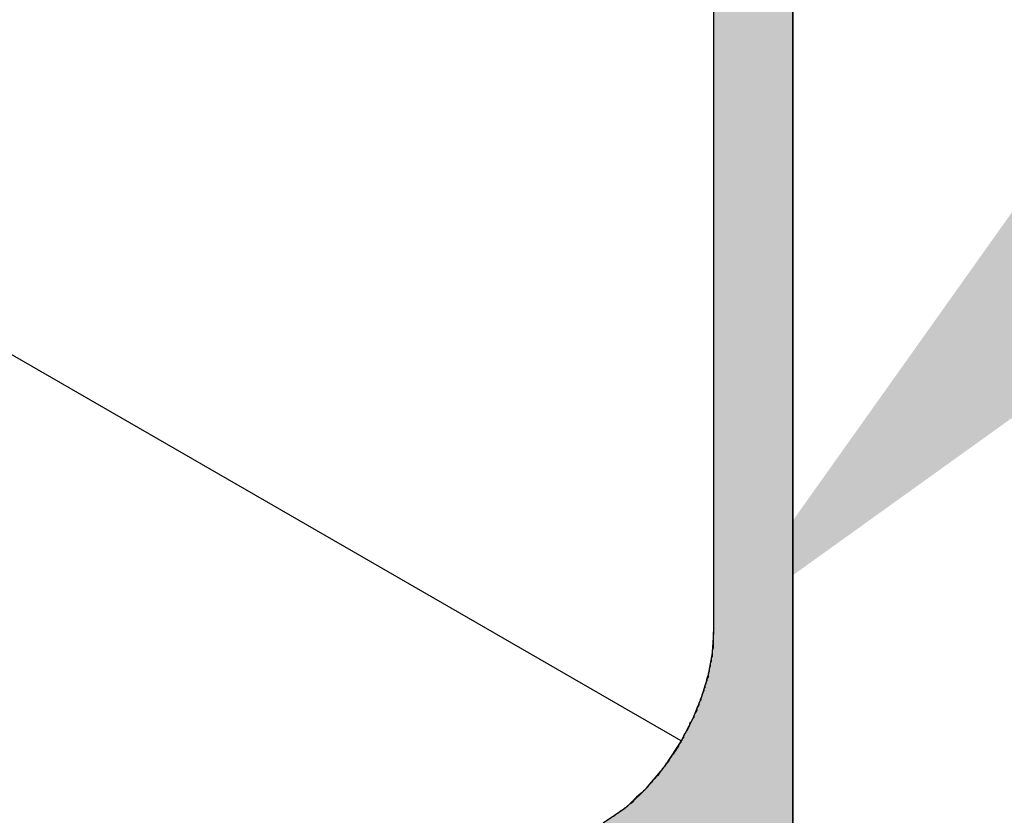
# Model space of a CAD drawing. Extents: x 446.6 to 484.2, y 118.5 to 141.3.
# Drawn here: x 475.6 to 476.5, y 123.2 to 124 of the extents above; entities that cross this region are included whole.
import ezdxf

# ---------------------------------------------------------------- set-up
doc = ezdxf.new("R2010")
doc.units = 0
doc.header["$MEASUREMENT"] = 0
doc.layers.get('0').update_dxf_attribs({"linetype": 'CONTINUOUS'})
for name, color, linetype in [('DIM', 1, 'CONTINUOUS'), ('GRID', 2, 'CONTINUOUS'), ('HATCH', 2, 'CONTINUOUS')]:
    doc.layers.add(name, color=color, linetype=linetype)

# ---------------------------------------------------------------- blocks, each defined once
blk = doc.blocks.new('*U0')
at = {"layer": 'HATCH', "linetype": 'Continuous'}
for p, q in [((476.25239, 124.14044), (476.25239, 123.41064)), ((476.33033, 124.14044), (476.33033, 123.41064)), ((476.25239, 123.41064), (476.25106, 123.39032)), ((476.33033, 123.41064), (476.33033, 123.39032)), ((476.25106, 123.39032), (476.24709, 123.36895)), ((476.33033, 123.39032), (476.33033, 123.36895)), ((476.24709, 123.36895), (476.24601, 123.3653)), ((476.33033, 123.36895), (476.33033, 123.3653)), ((476.24417, 123.35912), (476.24059, 123.34707)), ((476.24472, 123.36098), (476.24417, 123.35912)), ((476.2452, 123.36257), (476.24472, 123.36098)), ((476.24557, 123.36384), (476.2452, 123.36257)), ((476.24566, 123.36412), (476.24557, 123.36384)), ((476.24584, 123.36473), (476.24566, 123.36412)), ((476.24585, 123.36478), (476.24584, 123.36473)), ((476.24596, 123.36515), (476.24585, 123.36478)), ((476.24597, 123.36518), (476.24596, 123.36515)), ((476.24601, 123.3653), (476.24597, 123.36518)), ((476.33033, 123.3653), (476.33033, 123.36518)), ((476.33033, 123.36518), (476.33033, 123.36515)), ((476.33033, 123.36515), (476.33033, 123.36478)), ((476.33033, 123.36478), (476.33033, 123.36473)), ((476.33033, 123.36473), (476.33033, 123.36412)), ((476.33033, 123.36412), (476.33033, 123.36384)), ((476.33033, 123.36384), (476.33033, 123.36257)), ((476.33033, 123.36257), (476.33033, 123.36098)), ((476.33033, 123.36098), (476.33033, 123.35912)), ((476.33033, 123.35912), (476.33033, 123.34707)), ((476.24059, 123.34707), (476.23939, 123.34412)), ((476.33033, 123.34707), (476.33033, 123.34412)), ((476.23677, 123.33766), (476.23608, 123.33596)), ((476.23758, 123.33966), (476.23677, 123.33766)), ((476.23831, 123.34145), (476.23758, 123.33966)), ((476.23892, 123.34296), (476.23831, 123.34145)), ((476.23939, 123.34412), (476.23892, 123.34296)), ((476.33033, 123.34412), (476.33033, 123.34296)), ((476.33033, 123.34296), (476.33033, 123.34145)), ((476.33033, 123.34145), (476.33033, 123.33966)), ((476.33033, 123.33966), (476.33033, 123.33766)), ((476.33033, 123.33766), (476.33033, 123.33596)), ((476.2333, 123.32912), (476.23171, 123.32522)), ((476.23396, 123.33075), (476.2333, 123.32912)), ((476.23465, 123.33246), (476.23396, 123.33075)), ((476.23536, 123.33421), (476.23465, 123.33246)), ((476.23608, 123.33596), (476.23536, 123.33421)), ((476.33033, 123.33596), (476.33033, 123.33421)), ((476.33033, 123.33421), (476.33033, 123.33246)), ((476.33033, 123.33246), (476.33033, 123.33075)), ((476.33033, 123.33075), (476.33033, 123.32912)), ((476.33033, 123.32912), (476.33033, 123.32522)), ((476.23171, 123.32522), (476.22068, 123.30393)), ((476.33033, 123.32522), (476.33033, 123.30393)), ((476.22068, 123.30393), (476.21097, 123.28912)), ((476.33033, 123.30393), (476.33033, 123.28912)), ((476.21097, 123.28912), (476.20963, 123.28708)), ((476.33033, 123.28912), (476.33033, 123.28708)), ((476.204, 123.27859), (476.20251, 123.2768)), ((476.20428, 123.27892), (476.204, 123.27859)), ((476.20537, 123.28059), (476.20428, 123.27892)), ((476.20678, 123.28273), (476.20537, 123.28059)), ((476.20821, 123.28492), (476.20678, 123.28273)), ((476.20963, 123.28708), (476.20821, 123.28492)), ((476.33033, 123.28708), (476.33033, 123.28492)), ((476.33033, 123.28492), (476.33033, 123.28273)), ((476.33033, 123.28273), (476.33033, 123.28059)), ((476.33033, 123.28059), (476.33033, 123.27892)), ((476.33033, 123.27892), (476.33033, 123.27859)), ((476.33033, 123.27859), (476.33033, 123.2768)), ((476.20027, 123.27412), (476.18771, 123.25912)), ((476.20124, 123.27529), (476.20027, 123.27412)), ((476.20251, 123.2768), (476.20124, 123.27529)), ((476.33033, 123.2768), (476.33033, 123.27529)), ((476.33033, 123.27529), (476.33033, 123.27412)), ((476.33033, 123.27412), (476.33033, 123.25912)), ((476.18771, 123.25912), (476.18616, 123.25727)), ((476.18771, 123.25912), (476.18771, 123.25912)), ((476.33033, 123.25912), (476.33033, 123.25912)), ((476.33033, 123.25912), (476.33033, 123.25727)), ((476.17913, 123.25059), (476.17697, 123.24859)), ((476.18143, 123.25273), (476.17913, 123.25059)), ((476.18169, 123.25297), (476.18143, 123.25273)), ((476.18176, 123.25303), (476.18169, 123.25297)), ((476.18209, 123.25334), (476.18176, 123.25303)), ((476.18228, 123.25352), (476.18209, 123.25334)), ((476.18294, 123.25412), (476.18228, 123.25352)), ((476.18324, 123.25441), (476.18294, 123.25412)), ((476.18379, 123.25492), (476.18324, 123.25441)), ((476.18461, 123.25568), (476.18379, 123.25492)), ((476.18557, 123.25656), (476.18461, 123.25568)), ((476.186, 123.25708), (476.18557, 123.25656)), ((476.18616, 123.25727), (476.186, 123.25708)), ((476.33033, 123.25727), (476.33033, 123.25708)), ((476.33033, 123.25708), (476.33033, 123.25656)), ((476.33033, 123.25656), (476.33033, 123.25568)), ((476.33033, 123.25568), (476.33033, 123.25492)), ((476.33033, 123.25492), (476.33033, 123.25441)), ((476.33033, 123.25441), (476.33033, 123.25412)), ((476.33033, 123.25412), (476.33033, 123.25352)), ((476.33033, 123.25352), (476.33033, 123.25334)), ((476.33033, 123.25334), (476.33033, 123.25303)), ((476.33033, 123.25303), (476.33033, 123.25297)), ((476.33033, 123.25297), (476.33033, 123.25273)), ((476.33033, 123.25273), (476.33033, 123.25059)), ((476.33033, 123.25059), (476.33033, 123.24859)), ((476.17216, 123.24412), (476.16526, 123.23773)), ((476.17342, 123.24529), (476.17216, 123.24412)), ((476.17504, 123.2468), (476.17342, 123.24529)), ((476.17697, 123.24859), (476.17504, 123.2468)), ((476.33033, 123.24859), (476.33033, 123.2468)), ((476.33033, 123.2468), (476.33033, 123.24529)), ((476.33033, 123.24529), (476.33033, 123.24412)), ((476.33033, 123.24412), (476.33033, 123.23773)), ((476.16526, 123.23773), (476.14415, 123.22313)), ((476.33033, 123.23773), (476.33033, 123.22313))]:
    blk.add_line(p, q, dxfattribs=at)
for points in [[(476.25239, 124.14044), (476.25239, 123.41064), (476.33033, 123.41064)], [(476.25239, 123.41064), (476.25106, 123.39032), (476.33033, 123.39032)], [(476.25106, 123.39032), (476.24709, 123.36895), (476.33033, 123.36895)], [(476.24709, 123.36895), (476.24601, 123.3653), (476.33033, 123.3653)], [(476.24417, 123.35912), (476.24059, 123.34707), (476.33033, 123.34707)], [(476.24472, 123.36098), (476.24417, 123.35912), (476.33033, 123.35912)], [(476.2452, 123.36257), (476.24472, 123.36098), (476.33033, 123.36098)], [(476.24557, 123.36384), (476.2452, 123.36257), (476.33033, 123.36257)], [(476.24566, 123.36412), (476.24557, 123.36384), (476.33033, 123.36384)], [(476.24584, 123.36473), (476.24566, 123.36412), (476.33033, 123.36412)], [(476.24585, 123.36478), (476.24584, 123.36473), (476.33033, 123.36473)], [(476.24596, 123.36515), (476.24585, 123.36478), (476.33033, 123.36478)], [(476.24597, 123.36518), (476.24596, 123.36515), (476.33033, 123.36515)], [(476.24601, 123.3653), (476.24597, 123.36518), (476.33033, 123.36518)], [(476.24059, 123.34707), (476.23939, 123.34412), (476.33033, 123.34412)], [(476.23677, 123.33766), (476.23608, 123.33596), (476.33033, 123.33596)], [(476.23758, 123.33966), (476.23677, 123.33766), (476.33033, 123.33766)], [(476.23831, 123.34145), (476.23758, 123.33966), (476.33033, 123.33966)], [(476.23892, 123.34296), (476.23831, 123.34145), (476.33033, 123.34145)], [(476.23939, 123.34412), (476.23892, 123.34296), (476.33033, 123.34296)], [(476.2333, 123.32912), (476.23171, 123.32522), (476.33033, 123.32522)], [(476.23396, 123.33075), (476.2333, 123.32912), (476.33033, 123.32912)], [(476.23465, 123.33246), (476.23396, 123.33075), (476.33033, 123.33075)], [(476.23536, 123.33421), (476.23465, 123.33246), (476.33033, 123.33246)], [(476.23608, 123.33596), (476.23536, 123.33421), (476.33033, 123.33421)], [(476.23171, 123.32522), (476.22068, 123.30393), (476.33033, 123.30393)], [(476.22068, 123.30393), (476.21097, 123.28912), (476.33033, 123.28912)], [(476.21097, 123.28912), (476.20963, 123.28708), (476.33033, 123.28708)], [(476.204, 123.27859), (476.20251, 123.2768), (476.33033, 123.2768)], [(476.20428, 123.27892), (476.204, 123.27859), (476.33033, 123.27859)], [(476.20537, 123.28059), (476.20428, 123.27892), (476.33033, 123.27892)], [(476.20678, 123.28273), (476.20537, 123.28059), (476.33033, 123.28059)], [(476.20821, 123.28492), (476.20678, 123.28273), (476.33033, 123.28273)], [(476.20963, 123.28708), (476.20821, 123.28492), (476.33033, 123.28492)], [(476.20027, 123.27412), (476.18771, 123.25912), (476.33033, 123.25912)], [(476.20124, 123.27529), (476.20027, 123.27412), (476.33033, 123.27412)], [(476.20251, 123.2768), (476.20124, 123.27529), (476.33033, 123.27529)], [(476.18771, 123.25912), (476.18616, 123.25727), (476.33033, 123.25727)], [(476.18771, 123.25912), (476.18771, 123.25912), (476.33033, 123.25912)], [(476.17913, 123.25059), (476.17697, 123.24859), (476.33033, 123.24859)], [(476.18143, 123.25273), (476.17913, 123.25059), (476.33033, 123.25059)], [(476.18169, 123.25297), (476.18143, 123.25273), (476.33033, 123.25273)], [(476.18176, 123.25303), (476.18169, 123.25297), (476.33033, 123.25297)], [(476.18209, 123.25334), (476.18176, 123.25303), (476.33033, 123.25303)], [(476.18228, 123.25352), (476.18209, 123.25334), (476.33033, 123.25334)], [(476.18294, 123.25412), (476.18228, 123.25352), (476.33033, 123.25352)], [(476.18324, 123.25441), (476.18294, 123.25412), (476.33033, 123.25412)], [(476.18379, 123.25492), (476.18324, 123.25441), (476.33033, 123.25441)], [(476.18461, 123.25568), (476.18379, 123.25492), (476.33033, 123.25492)], [(476.18557, 123.25656), (476.18461, 123.25568), (476.33033, 123.25568)], [(476.186, 123.25708), (476.18557, 123.25656), (476.33033, 123.25656)], [(476.18616, 123.25727), (476.186, 123.25708), (476.33033, 123.25708)], [(476.17216, 123.24412), (476.16526, 123.23773), (476.33033, 123.23773)], [(476.17342, 123.24529), (476.17216, 123.24412), (476.33033, 123.24412)], [(476.17504, 123.2468), (476.17342, 123.24529), (476.33033, 123.24529)], [(476.17697, 123.24859), (476.17504, 123.2468), (476.33033, 123.2468)], [(476.16526, 123.23773), (476.14415, 123.22313), (476.33033, 123.22313)]]:
    blk.add_solid(points, dxfattribs=at)
at = {"layer": 'HATCH', "linetype": 'Continuous', "extrusion": (0, 0, -1)}
for points in [[(-476.25239, 124.14044), (-476.33033, 124.14044), (-476.33033, 123.41064)], [(-476.25239, 123.41064), (-476.33033, 123.41064), (-476.33033, 123.39032)], [(-476.25106, 123.39032), (-476.33033, 123.39032), (-476.33033, 123.36895)], [(-476.24709, 123.36895), (-476.33033, 123.36895), (-476.33033, 123.3653)], [(-476.24417, 123.35912), (-476.33033, 123.35912), (-476.33033, 123.34707)], [(-476.24472, 123.36098), (-476.33033, 123.36098), (-476.33033, 123.35912)], [(-476.2452, 123.36257), (-476.33033, 123.36257), (-476.33033, 123.36098)], [(-476.24557, 123.36384), (-476.33033, 123.36384), (-476.33033, 123.36257)], [(-476.24566, 123.36412), (-476.33033, 123.36412), (-476.33033, 123.36384)], [(-476.24584, 123.36473), (-476.33033, 123.36473), (-476.33033, 123.36412)], [(-476.24585, 123.36478), (-476.33033, 123.36478), (-476.33033, 123.36473)], [(-476.24596, 123.36515), (-476.33033, 123.36515), (-476.33033, 123.36478)], [(-476.24597, 123.36518), (-476.33033, 123.36518), (-476.33033, 123.36515)], [(-476.24601, 123.3653), (-476.33033, 123.3653), (-476.33033, 123.36518)], [(-476.24059, 123.34707), (-476.33033, 123.34707), (-476.33033, 123.34412)], [(-476.23677, 123.33766), (-476.33033, 123.33766), (-476.33033, 123.33596)], [(-476.23758, 123.33966), (-476.33033, 123.33966), (-476.33033, 123.33766)], [(-476.23831, 123.34145), (-476.33033, 123.34145), (-476.33033, 123.33966)], [(-476.23892, 123.34296), (-476.33033, 123.34296), (-476.33033, 123.34145)], [(-476.23939, 123.34412), (-476.33033, 123.34412), (-476.33033, 123.34296)], [(-476.2333, 123.32912), (-476.33033, 123.32912), (-476.33033, 123.32522)], [(-476.23396, 123.33075), (-476.33033, 123.33075), (-476.33033, 123.32912)], [(-476.23465, 123.33246), (-476.33033, 123.33246), (-476.33033, 123.33075)], [(-476.23536, 123.33421), (-476.33033, 123.33421), (-476.33033, 123.33246)], [(-476.23608, 123.33596), (-476.33033, 123.33596), (-476.33033, 123.33421)], [(-476.23171, 123.32522), (-476.33033, 123.32522), (-476.33033, 123.30393)], [(-476.22068, 123.30393), (-476.33033, 123.30393), (-476.33033, 123.28912)], [(-476.21097, 123.28912), (-476.33033, 123.28912), (-476.33033, 123.28708)], [(-476.204, 123.27859), (-476.33033, 123.27859), (-476.33033, 123.2768)], [(-476.20428, 123.27892), (-476.33033, 123.27892), (-476.33033, 123.27859)], [(-476.20537, 123.28059), (-476.33033, 123.28059), (-476.33033, 123.27892)], [(-476.20678, 123.28273), (-476.33033, 123.28273), (-476.33033, 123.28059)], [(-476.20821, 123.28492), (-476.33033, 123.28492), (-476.33033, 123.28273)], [(-476.20963, 123.28708), (-476.33033, 123.28708), (-476.33033, 123.28492)], [(-476.20027, 123.27412), (-476.33033, 123.27412), (-476.33033, 123.25912)], [(-476.20124, 123.27529), (-476.33033, 123.27529), (-476.33033, 123.27412)], [(-476.20251, 123.2768), (-476.33033, 123.2768), (-476.33033, 123.27529)], [(-476.18771, 123.25912), (-476.33033, 123.25912), (-476.33033, 123.25912)], [(-476.18771, 123.25912), (-476.33033, 123.25912), (-476.33033, 123.25727)], [(-476.17913, 123.25059), (-476.33033, 123.25059), (-476.33033, 123.24859)], [(-476.18143, 123.25273), (-476.33033, 123.25273), (-476.33033, 123.25059)], [(-476.18169, 123.25297), (-476.33033, 123.25297), (-476.33033, 123.25273)], [(-476.18176, 123.25303), (-476.33033, 123.25303), (-476.33033, 123.25297)], [(-476.18209, 123.25334), (-476.33033, 123.25334), (-476.33033, 123.25303)], [(-476.18228, 123.25352), (-476.33033, 123.25352), (-476.33033, 123.25334)], [(-476.18294, 123.25412), (-476.33033, 123.25412), (-476.33033, 123.25352)], [(-476.18324, 123.25441), (-476.33033, 123.25441), (-476.33033, 123.25412)], [(-476.18379, 123.25492), (-476.33033, 123.25492), (-476.33033, 123.25441)], [(-476.18461, 123.25568), (-476.33033, 123.25568), (-476.33033, 123.25492)], [(-476.18557, 123.25656), (-476.33033, 123.25656), (-476.33033, 123.25568)], [(-476.186, 123.25708), (-476.33033, 123.25708), (-476.33033, 123.25656)], [(-476.18616, 123.25727), (-476.33033, 123.25727), (-476.33033, 123.25708)], [(-476.17216, 123.24412), (-476.33033, 123.24412), (-476.33033, 123.23773)], [(-476.17342, 123.24529), (-476.33033, 123.24529), (-476.33033, 123.24412)], [(-476.17504, 123.2468), (-476.33033, 123.2468), (-476.33033, 123.24529)], [(-476.17697, 123.24859), (-476.33033, 123.24859), (-476.33033, 123.2468)], [(-476.16526, 123.23773), (-476.33033, 123.23773), (-476.33033, 123.22313)]]:
    blk.add_solid(points, dxfattribs=at)
blk = doc.blocks.new('*U6')
at = {"layer": 'DIM'}
blk.add_solid([(476.66406, 123.70637), (476.25239, 123.41062), (476.54589, 123.8239)], dxfattribs=at)

msp = doc.modelspace()

# ---------------------------------------------------------------- linework, layer by layer
at = {"layer": 'GRID'}
for p, q in [((476.33033, 121.84062), (476.33033, 125.82062)), ((476.22068, 123.30393), (474.50734, 124.29312)), ((476.25239, 124.18662), (476.25239, 123.41062))]:
    msp.add_line(p, q, dxfattribs=at)
msp.add_polyline3d([(476.252, 123.411, 0), (476.252, 123.409, 0), (476.252, 123.408, 0), (476.252, 123.406, 0), (476.252, 123.404, 0), (476.252, 123.403, 0), (476.252, 123.401, 0), (476.252, 123.4, 0), (476.252, 123.398, 0), (476.252, 123.396, 0), (476.252, 123.395, 0), (476.251, 123.393, 0), (476.251, 123.392, 0), (476.251, 123.39, 0), (476.251, 123.388, 0), (476.251, 123.387, 0), (476.25, 123.385, 0), (476.25, 123.383, 0), (476.25, 123.382, 0), (476.249, 123.38, 0), (476.249, 123.378, 0), (476.249, 123.377, 0), (476.248, 123.375, 0), (476.248, 123.373, 0), (476.248, 123.372, 0), (476.247, 123.37, 0), (476.247, 123.368, 0), (476.247, 123.367, 0), (476.246, 123.365, 0), (476.246, 123.363, 0), (476.245, 123.361, 0), (476.245, 123.36, 0), (476.244, 123.358, 0), (476.244, 123.356, 0), (476.243, 123.355, 0), (476.243, 123.353, 0), (476.242, 123.351, 0), (476.241, 123.349, 0), (476.241, 123.348, 0), (476.24, 123.346, 0), (476.24, 123.344, 0), (476.239, 123.343, 0), (476.238, 123.341, 0), (476.238, 123.339, 0), (476.237, 123.337, 0), (476.236, 123.336, 0), (476.236, 123.334, 0), (476.235, 123.332, 0), (476.234, 123.331, 0), (476.233, 123.329, 0), (476.233, 123.327, 0), (476.232, 123.326, 0), (476.231, 123.324, 0), (476.23, 123.322, 0), (476.229, 123.321, 0), (476.229, 123.319, 0), (476.228, 123.317, 0), (476.227, 123.315, 0), (476.226, 123.314, 0), (476.225, 123.312, 0), (476.224, 123.311, 0), (476.223, 123.309, 0), (476.223, 123.307, 0), (476.222, 123.306, 0), (476.221, 123.304, 0), (476.22, 123.302, 0), (476.219, 123.301, 0), (476.218, 123.299, 0), (476.217, 123.297, 0), (476.216, 123.296, 0), (476.215, 123.294, 0), (476.214, 123.293, 0), (476.213, 123.291, 0), (476.212, 123.29, 0), (476.211, 123.288, 0), (476.21, 123.287, 0), (476.209, 123.285, 0), (476.208, 123.283, 0), (476.206, 123.282, 0), (476.205, 123.28, 0), (476.204, 123.279, 0), (476.203, 123.277, 0), (476.202, 123.276, 0), (476.201, 123.275, 0), (476.2, 123.273, 0), (476.199, 123.272, 0), (476.198, 123.27, 0), (476.196, 123.269, 0), (476.195, 123.267, 0), (476.194, 123.266, 0), (476.193, 123.265, 0), (476.192, 123.263, 0), (476.19, 123.262, 0), (476.189, 123.261, 0), (476.188, 123.259, 0), (476.187, 123.258, 0), (476.186, 123.257, 0), (476.184, 123.255, 0), (476.183, 123.254, 0), (476.182, 123.253, 0), (476.181, 123.252, 0), (476.179, 123.25, 0), (476.178, 123.249, 0), (476.177, 123.248, 0), (476.176, 123.247, 0), (476.174, 123.245, 0), (476.173, 123.244, 0), (476.172, 123.243, 0), (476.17, 123.242, 0), (476.169, 123.241, 0), (476.168, 123.24, 0), (476.167, 123.239, 0), (476.165, 123.238, 0), (476.164, 123.237, 0), (476.163, 123.236, 0), (476.161, 123.235, 0), (476.16, 123.234, 0), (476.159, 123.233, 0), (476.157, 123.232, 0), (476.156, 123.231, 0), (476.155, 123.23, 0)], dxfattribs=at)

# ---------------------------------------------------------------- block references
msp.add_blockref('*U6', (0, 0))
at = {"layer": 'HATCH', "linetype": 'Continuous'}
msp.add_blockref('*U0', (0, 0), dxfattribs=at)

doc.saveas('drawing.dxf')
